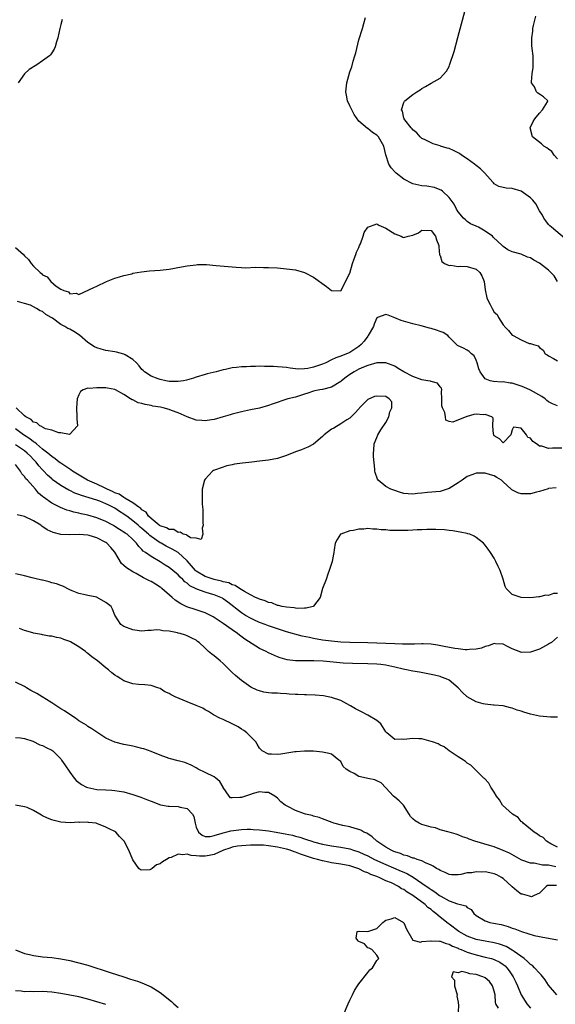
# Model space of a CAD drawing. Units: inches. Extents: x 2589000 to 2592000, y 1500000 to 1503000.
# Drawn here: x 2589738 to 2589857, y 1502407 to 1502625 of the extents above; entities that cross this region are included whole.
import ezdxf

# ---------------------------------------------------------------- set-up
doc = ezdxf.new("R2010")
doc.units = ezdxf.units.IN
doc.header["$MEASUREMENT"] = 0
doc.layers.add('LD25891500_2ft', color=254, linetype='Continuous')

msp = doc.modelspace()

# ---------------------------------------------------------------- linework, layer by layer
at = {"layer": 'LD25891500_2ft'}
for points, elevation in [([(2589858.59, 1502576.59), (2589855.69, 1502579), (2589855.33, 1502579.33), (2589855, 1502579.58), (2589854.44, 1502580.44), (2589854.01, 1502581), (2589853.68, 1502581.68), (2589853, 1502582.65), (2589852.22, 1502584.22), (2589851.55, 1502585), (2589851, 1502585.56), (2589849, 1502586.99), (2589847, 1502587.61), (2589845.66, 1502587.66), (2589844.04, 1502588.04), (2589843, 1502588.66), (2589842.84, 1502588.84), (2589842.72, 1502589), (2589840.93, 1502591), (2589839.97, 1502591.97), (2589839, 1502592.67), (2589838.62, 1502593), (2589837, 1502594.17), (2589835.79, 1502595), (2589835.34, 1502595.34), (2589834.01, 1502596.01), (2589833, 1502596.43), (2589832.55, 1502596.55), (2589831.11, 1502597), (2589831, 1502597.04), (2589829.5, 1502597.5), (2589829, 1502597.71), (2589827.55, 1502598.45), (2589827, 1502598.7), (2589826.63, 1502599), (2589825.89, 1502599.89), (2589825, 1502600.59), (2589824.83, 1502600.83), (2589824.64, 1502601), (2589823.2, 1502602.8), (2589823.06, 1502603), (2589823.06, 1502603.06), (2589823, 1502603.2), (2589822.69, 1502604.69), (2589822.45, 1502605), (2589823, 1502606.67), (2589823.1, 1502606.9), (2589823.2, 1502607), (2589825, 1502608.43), (2589825.87, 1502609), (2589826.59, 1502609.41), (2589827, 1502609.76), (2589827.8, 1502610.2), (2589829, 1502610.95), (2589831, 1502612.04), (2589832.41, 1502613.59), (2589833, 1502614.65), (2589833.11, 1502614.89), (2589834.1, 1502617.9), (2589834.97, 1502621.03), (2589837.59, 1502631)], 8676), ([(2589747.29, 1502625), (2589747, 1502623.95), (2589746.78, 1502623), (2589746.38, 1502621), (2589746.07, 1502620.07), (2589745.76, 1502619), (2589745.53, 1502618.47), (2589745, 1502617.67), (2589744.77, 1502617.23), (2589744.54, 1502617), (2589743, 1502615.85), (2589741.74, 1502615), (2589740.02, 1502613.98), (2589739, 1502612.97), (2589737.59, 1502611)], 8678), ([(2589857.01, 1502567.01), (2589856.24, 1502568.24), (2589855.51, 1502569), (2589855, 1502569.48), (2589853, 1502571.02), (2589851.74, 1502571.74), (2589851, 1502572.26), (2589850.37, 1502572.37), (2589848.99, 1502573.01), (2589847, 1502573.58), (2589846.02, 1502574.02), (2589845, 1502574.76), (2589844.78, 1502575), (2589842.8, 1502576.8), (2589842.62, 1502577), (2589841, 1502578.16), (2589839.53, 1502579), (2589839.16, 1502579.16), (2589839, 1502579.28), (2589837.73, 1502579.73), (2589837, 1502580.29), (2589836.63, 1502580.63), (2589836.18, 1502581), (2589835, 1502582.42), (2589834.62, 1502583), (2589834.11, 1502584.11), (2589833, 1502585.63), (2589831.52, 1502587), (2589831.22, 1502587.22), (2589831, 1502587.32), (2589829.8, 1502587.8), (2589828.09, 1502588.09), (2589827, 1502588.16), (2589826.34, 1502588.34), (2589825, 1502588.62), (2589823, 1502589.67), (2589821.26, 1502591), (2589821.12, 1502591.12), (2589821, 1502591.25), (2589820.18, 1502592.18), (2589819.66, 1502593), (2589819.02, 1502595.02), (2589818.58, 1502597), (2589817.4, 1502599), (2589817, 1502599.37), (2589816.02, 1502600.03), (2589815, 1502600.87), (2589814.91, 1502600.91), (2589813, 1502602.54), (2589811.95, 1502603.95), (2589811, 1502605.92), (2589810.51, 1502607), (2589810.29, 1502608.29), (2589810.15, 1502609), (2589810.39, 1502611), (2589811, 1502613.41), (2589811.45, 1502614.55), (2589811.79, 1502615.79), (2589812.17, 1502617), (2589812.35, 1502617.65), (2589813, 1502620.5), (2589813.82, 1502623), (2589814.12, 1502624.12), (2589814.53, 1502625.47)], 8678), ([(2589857, 1502594.18), (2589856.28, 1502595), (2589855.76, 1502595.76), (2589855, 1502596.28), (2589854.63, 1502596.63), (2589853.97, 1502597), (2589853.49, 1502597.49), (2589851.5, 1502599), (2589850.94, 1502601), (2589850.96, 1502601.04), (2589851.59, 1502602.41), (2589851.97, 1502603), (2589853, 1502604.29), (2589853.69, 1502605), (2589854.77, 1502606.77), (2589854.84, 1502607), (2589853.89, 1502607.89), (2589853, 1502608.45), (2589852.68, 1502608.68), (2589852.38, 1502609), (2589851.91, 1502610.09), (2589851.29, 1502611), (2589851.23, 1502611.23), (2589851.43, 1502613), (2589851.63, 1502614.37), (2589851.64, 1502615), (2589851.6, 1502617), (2589851.41, 1502618.59), (2589851.3, 1502619.3), (2589851.3, 1502621), (2589851.55, 1502622.45), (2589851.58, 1502623), (2589851.72, 1502623.72), (2589852.23, 1502625.77)], 8674), ([(2589737, 1502574.51), (2589738.73, 1502573), (2589739, 1502572.7), (2589739.89, 1502571.89), (2589740.46, 1502571), (2589741, 1502570.37), (2589742.44, 1502569), (2589742.77, 1502568.77), (2589743, 1502568.49), (2589744.03, 1502568.03), (2589744.8, 1502567), (2589746.03, 1502565.97), (2589747, 1502565.31), (2589747.68, 1502565), (2589748.72, 1502564.72), (2589749, 1502564.23), (2589750.39, 1502564.39), (2589751, 1502564.14), (2589754.35, 1502565.65), (2589755, 1502565.98), (2589757.11, 1502567), (2589759, 1502567.74), (2589759.99, 1502567.99), (2589761, 1502568.33), (2589762.72, 1502568.72), (2589763, 1502568.8), (2589764.87, 1502569.13), (2589766.64, 1502569.36), (2589769, 1502569.53), (2589771, 1502569.73), (2589773.74, 1502570.26), (2589775, 1502570.47), (2589777, 1502570.71), (2589777.28, 1502570.72), (2589779.27, 1502570.73), (2589781.43, 1502570.57), (2589785.85, 1502570.15), (2589787, 1502570.1), (2589787.96, 1502570.04), (2589790.15, 1502570.15), (2589791.91, 1502570.09), (2589793, 1502570.09), (2589795, 1502569.99), (2589797, 1502569.81), (2589798.35, 1502569.65), (2589799, 1502569.56), (2589801, 1502569.01), (2589803, 1502567.96), (2589805.87, 1502565.87), (2589807, 1502565.01), (2589809, 1502564.96), (2589811, 1502568.85), (2589811.63, 1502571), (2589811.99, 1502571.99), (2589812.32, 1502573), (2589812.48, 1502573.52), (2589813, 1502574.55), (2589813.19, 1502575), (2589813.36, 1502575.36), (2589814.01, 1502577), (2589814.19, 1502577.81), (2589815.01, 1502578.99), (2589817, 1502579.75), (2589817.45, 1502579.45), (2589819, 1502578.83), (2589821, 1502577.52), (2589822.42, 1502577), (2589822.78, 1502576.78), (2589823, 1502576.71), (2589823.92, 1502577), (2589825, 1502577.24), (2589826.2, 1502577.8), (2589827, 1502578.36), (2589829, 1502578.27), (2589830.02, 1502577), (2589830.2, 1502576.2), (2589830.7, 1502575), (2589830.7, 1502574.7), (2589830.9, 1502572.9), (2589831, 1502572.73), (2589831.42, 1502571.42), (2589832.02, 1502571), (2589833, 1502570.55), (2589833.4, 1502570.6), (2589835, 1502570.3), (2589835.61, 1502570.39), (2589837, 1502570.31), (2589839, 1502569.75), (2589839.83, 1502569), (2589840.27, 1502568.27), (2589840.76, 1502567), (2589841, 1502565.16), (2589841.36, 1502563.36), (2589841.53, 1502563), (2589842.11, 1502561.89), (2589842.53, 1502561), (2589843, 1502560.23), (2589843.65, 1502559.65), (2589843.92, 1502559), (2589845, 1502557.37), (2589845.19, 1502557.19), (2589845.26, 1502557), (2589846.14, 1502556.14), (2589847, 1502555.12), (2589847.08, 1502555.08), (2589847.16, 1502555), (2589849, 1502554.05), (2589850.71, 1502553.29), (2589851, 1502553.25), (2589851.7, 1502553), (2589852.73, 1502552.73), (2589853, 1502552.35), (2589853.81, 1502551.81), (2589854.31, 1502551), (2589854.73, 1502550.73), (2589855, 1502550.49), (2589856.1, 1502549.9), (2589857, 1502549.39)], 8680), ([(2589857, 1502539.44), (2589855.87, 1502539.87), (2589855, 1502540.32), (2589854.64, 1502540.64), (2589854.27, 1502541), (2589853.54, 1502541.54), (2589851, 1502542.93), (2589849.59, 1502543.59), (2589849, 1502543.83), (2589848.1, 1502544.1), (2589847, 1502544.48), (2589846.5, 1502544.5), (2589845, 1502544.74), (2589844.71, 1502544.71), (2589842.81, 1502544.81), (2589842.09, 1502545), (2589841, 1502545.46), (2589839.86, 1502547), (2589839.62, 1502547.62), (2589839.24, 1502549), (2589839, 1502549.57), (2589838.55, 1502550.55), (2589837.99, 1502551), (2589837.47, 1502551.47), (2589837, 1502551.81), (2589836.2, 1502552.2), (2589835, 1502552.74), (2589834.84, 1502552.84), (2589834.63, 1502553), (2589833, 1502554.68), (2589832.71, 1502555), (2589831.72, 1502555.72), (2589831, 1502555.93), (2589830.24, 1502556.24), (2589829, 1502556.61), (2589828.67, 1502556.67), (2589826.82, 1502557.18), (2589825, 1502557.63), (2589822.37, 1502558.37), (2589821, 1502558.98), (2589819.5, 1502559.5), (2589819, 1502559.69), (2589817.14, 1502559), (2589817.04, 1502558.96), (2589817, 1502558.91), (2589816.44, 1502557.56), (2589816.23, 1502557), (2589815.12, 1502555), (2589815, 1502554.87), (2589814.21, 1502553.79), (2589813.53, 1502553), (2589813, 1502552.59), (2589811, 1502551.3), (2589809, 1502550.44), (2589807.89, 1502550.11), (2589807, 1502549.61), (2589805.74, 1502549), (2589805, 1502548.67), (2589804.52, 1502548.52), (2589803, 1502548), (2589801.75, 1502547.75), (2589801, 1502547.64), (2589799.59, 1502547.59), (2589797.79, 1502547.79), (2589797, 1502547.92), (2589796.03, 1502548.03), (2589795, 1502548.12), (2589794.14, 1502548.14), (2589793, 1502548.2), (2589792.15, 1502548.15), (2589791, 1502548.22), (2589790.13, 1502548.13), (2589789, 1502548.19), (2589788.11, 1502548.11), (2589787, 1502548.12), (2589785.95, 1502547.95), (2589785, 1502547.89), (2589783.52, 1502547.52), (2589783, 1502547.43), (2589781.43, 1502547), (2589779.47, 1502546.53), (2589779, 1502546.4), (2589777, 1502545.83), (2589776.4, 1502545.6), (2589774.86, 1502545.14), (2589774.2, 1502545), (2589773, 1502544.83), (2589772.84, 1502544.84), (2589771, 1502544.87), (2589770.31, 1502545), (2589769, 1502545.3), (2589768.55, 1502545.45), (2589767, 1502546.03), (2589765.57, 1502547), (2589765.27, 1502547.27), (2589765, 1502547.49), (2589764.34, 1502548.34), (2589763.79, 1502549), (2589763, 1502549.75), (2589761.26, 1502550.74), (2589761, 1502550.91), (2589759.35, 1502551.35), (2589759, 1502551.38), (2589757, 1502551.74), (2589755.99, 1502551.99), (2589755, 1502552.31), (2589754.5, 1502552.5), (2589753, 1502553.46), (2589751.13, 1502555.12), (2589749.9, 1502555.9), (2589749, 1502556.41), (2589748.57, 1502556.57), (2589747.92, 1502557), (2589747, 1502557.49), (2589745.15, 1502558.85), (2589744.92, 1502559), (2589743.71, 1502559.71), (2589743, 1502560.31), (2589742.46, 1502560.46), (2589741.66, 1502561), (2589741, 1502561.37), (2589740.28, 1502561.72), (2589739, 1502562.14), (2589737.43, 1502562.57)], 8682), ([(2589857.94, 1502530.06), (2589855.91, 1502530.09), (2589855, 1502530.01), (2589853.51, 1502530.49), (2589853, 1502530.52), (2589852.38, 1502531), (2589851.53, 1502531.53), (2589851, 1502532.27), (2589850.47, 1502532.47), (2589850.16, 1502533), (2589849, 1502534.51), (2589847.27, 1502534.73), (2589847, 1502534.11), (2589846.71, 1502533), (2589845, 1502531.22), (2589844.14, 1502532.13), (2589843, 1502532.77), (2589842.88, 1502533), (2589842.82, 1502533.18), (2589842.68, 1502535), (2589842.74, 1502536.74), (2589842.45, 1502537), (2589841, 1502537.53), (2589840.52, 1502537.48), (2589839, 1502537.61), (2589838.49, 1502537.51), (2589837, 1502537.1), (2589836.91, 1502537.09), (2589833.81, 1502535.81), (2589833, 1502535.97), (2589832.28, 1502536.28), (2589832.23, 1502537), (2589832.04, 1502537.96), (2589831.51, 1502539), (2589831.42, 1502539.42), (2589831.41, 1502541), (2589831.36, 1502542.64), (2589831.39, 1502543), (2589831.33, 1502543.33), (2589831, 1502543.68), (2589830.44, 1502544.44), (2589829, 1502544.82), (2589828.88, 1502544.88), (2589828.32, 1502545), (2589827, 1502545.21), (2589825, 1502545.94), (2589823.02, 1502547), (2589821.75, 1502547.75), (2589821, 1502548.24), (2589819, 1502548.96), (2589816.97, 1502548.97), (2589815, 1502548.42), (2589814.05, 1502548.05), (2589813, 1502547.57), (2589811.99, 1502547), (2589811.4, 1502546.6), (2589811, 1502546.36), (2589810.2, 1502545.8), (2589809.15, 1502545), (2589809, 1502544.87), (2589807, 1502543.62), (2589805, 1502543.1), (2589804.37, 1502543), (2589803.24, 1502542.76), (2589803, 1502542.69), (2589801.72, 1502542.28), (2589801, 1502542.03), (2589799, 1502541.4), (2589797.28, 1502541), (2589793.81, 1502539.81), (2589793, 1502539.5), (2589791.03, 1502538.97), (2589789, 1502538.57), (2589787, 1502538.13), (2589786.13, 1502537.87), (2589785, 1502537.58), (2589784.56, 1502537.44), (2589783, 1502536.98), (2589781, 1502536.44), (2589780.36, 1502536.36), (2589779, 1502536.14), (2589778.22, 1502536.22), (2589777, 1502536.31), (2589775, 1502537.01), (2589773, 1502537.93), (2589771.56, 1502538.44), (2589771, 1502538.66), (2589769.71, 1502539), (2589769.12, 1502539.12), (2589767.41, 1502539.41), (2589767, 1502539.51), (2589765.73, 1502539.73), (2589765, 1502539.96), (2589764.15, 1502540.15), (2589763, 1502540.75), (2589762.79, 1502540.79), (2589762.49, 1502541), (2589761, 1502541.94), (2589759.13, 1502543), (2589759, 1502543.09), (2589757.36, 1502543.36), (2589757, 1502543.47), (2589755.41, 1502543.41), (2589755, 1502543.47), (2589753.29, 1502543.29), (2589753, 1502543.36), (2589751.97, 1502543), (2589751.36, 1502542.64), (2589751, 1502541.9), (2589750.68, 1502541), (2589750.51, 1502539), (2589750.59, 1502537), (2589750.57, 1502536.56), (2589750.69, 1502535), (2589749, 1502533.14), (2589748.92, 1502533.08), (2589747, 1502533.48), (2589746.56, 1502533.44), (2589745, 1502534.03), (2589743.62, 1502534.38), (2589743, 1502534.7), (2589742.84, 1502534.84), (2589742.41, 1502535), (2589741.69, 1502535.69), (2589741, 1502535.82), (2589740.43, 1502536.43), (2589739.28, 1502537), (2589739, 1502537.21), (2589737.14, 1502539)], 8684), ([(2589856.71, 1502521.29), (2589855, 1502521.11), (2589854.93, 1502521.07), (2589853, 1502520.44), (2589852.35, 1502520.35), (2589851, 1502519.97), (2589849, 1502519.98), (2589848.2, 1502520.2), (2589846.88, 1502520.88), (2589846.78, 1502521), (2589845, 1502522.65), (2589844.59, 1502523), (2589843.61, 1502523.61), (2589843, 1502523.93), (2589842.15, 1502524.15), (2589841, 1502524.54), (2589840.5, 1502524.5), (2589839, 1502524.57), (2589838.25, 1502524.25), (2589837, 1502523.81), (2589835.92, 1502523), (2589835, 1502522.39), (2589833, 1502521.13), (2589831, 1502520.48), (2589828.22, 1502520.22), (2589827, 1502520.14), (2589826, 1502520), (2589825, 1502519.92), (2589823.94, 1502519.94), (2589823, 1502520.03), (2589822.24, 1502520.24), (2589820.74, 1502520.74), (2589820.1, 1502521), (2589819, 1502521.62), (2589817.3, 1502523), (2589817.18, 1502523.18), (2589816.65, 1502524.65), (2589816.59, 1502525), (2589816.57, 1502525.43), (2589816.23, 1502528.23), (2589816.25, 1502529), (2589816.34, 1502529.66), (2589816.38, 1502531), (2589817, 1502532.43), (2589817.2, 1502533), (2589817.86, 1502534.14), (2589819, 1502535.78), (2589819.69, 1502537), (2589819.86, 1502538.14), (2589820.36, 1502539), (2589820.31, 1502540.31), (2589819.77, 1502541), (2589819, 1502541.51), (2589817, 1502541.62), (2589816.47, 1502541.53), (2589815, 1502540.84), (2589813.2, 1502539), (2589813.11, 1502538.89), (2589813, 1502538.79), (2589812.15, 1502537.85), (2589811.29, 1502537), (2589811, 1502536.75), (2589810.33, 1502536.33), (2589809, 1502535.45), (2589807.46, 1502534.54), (2589807, 1502534.25), (2589805.34, 1502533), (2589805, 1502532.65), (2589803.01, 1502530.99), (2589801.72, 1502530.28), (2589801, 1502530.01), (2589800.29, 1502529.71), (2589799, 1502529.26), (2589797, 1502528.48), (2589795, 1502527.82), (2589793, 1502527.4), (2589791, 1502527.16), (2589789.33, 1502527), (2589787.23, 1502526.77), (2589785.48, 1502526.52), (2589785, 1502526.4), (2589783.82, 1502526.18), (2589781.3, 1502525.3), (2589780.84, 1502525.16), (2589780.58, 1502525), (2589779, 1502523.23), (2589778.86, 1502523), (2589778.3, 1502521), (2589778.31, 1502520.31), (2589778.29, 1502519), (2589778.34, 1502517.66), (2589778.5, 1502516.5), (2589778.46, 1502515), (2589778.5, 1502513.5), (2589778.53, 1502513), (2589778.35, 1502512.35), (2589778.44, 1502511), (2589778.14, 1502509.86), (2589777, 1502510.13), (2589775.77, 1502510.23), (2589775, 1502510.72), (2589774.85, 1502510.86), (2589774.1, 1502511), (2589773.49, 1502511.49), (2589773, 1502511.41), (2589772.03, 1502512.03), (2589771, 1502512.06), (2589770.45, 1502512.45), (2589769, 1502512.84), (2589768.91, 1502512.91), (2589768.78, 1502513), (2589767, 1502514.5), (2589766.46, 1502515), (2589765.93, 1502515.93), (2589765, 1502516.4), (2589764.72, 1502516.72), (2589764.28, 1502517), (2589763, 1502517.98), (2589761.21, 1502519), (2589761.1, 1502519.1), (2589761, 1502519.12), (2589759.92, 1502519.92), (2589759, 1502520.21), (2589758.5, 1502520.5), (2589757.31, 1502521), (2589757, 1502521.17), (2589756.71, 1502521.29), (2589755, 1502522.1), (2589752.96, 1502523), (2589749.65, 1502525), (2589749.27, 1502525.27), (2589749, 1502525.43), (2589747, 1502526.72), (2589746.64, 1502527), (2589745.74, 1502527.74), (2589745, 1502528.21), (2589744.6, 1502528.6), (2589744.13, 1502529), (2589743, 1502529.87), (2589741.63, 1502531), (2589741.3, 1502531.3), (2589741, 1502531.46), (2589740.13, 1502532.13), (2589738.77, 1502533), (2589737, 1502534.35)], 8686), ([(2589857, 1502497.87), (2589856.13, 1502497.87), (2589855, 1502497.47), (2589854.45, 1502497.55), (2589853, 1502497.11), (2589852.85, 1502497.15), (2589851.69, 1502497), (2589850.92, 1502496.92), (2589848.95, 1502497), (2589847, 1502497.64), (2589845.61, 1502499), (2589845.41, 1502499.41), (2589844.95, 1502501.05), (2589844.28, 1502503), (2589843.84, 1502503.84), (2589843.39, 1502505), (2589843, 1502505.7), (2589842.2, 1502507), (2589841.67, 1502507.67), (2589841, 1502508.6), (2589840.66, 1502509), (2589839, 1502510.31), (2589838.57, 1502510.57), (2589837.6, 1502511), (2589837.13, 1502511.13), (2589837, 1502511.15), (2589835.49, 1502511.49), (2589835, 1502511.54), (2589833.8, 1502511.8), (2589833, 1502511.86), (2589831.98, 1502511.98), (2589830.07, 1502512.07), (2589829, 1502512.05), (2589828.05, 1502512.05), (2589827, 1502512), (2589825.97, 1502511.97), (2589825, 1502511.9), (2589823.86, 1502511.86), (2589823, 1502511.82), (2589821.81, 1502511.81), (2589821, 1502511.84), (2589819.87, 1502511.86), (2589819, 1502511.98), (2589818, 1502512), (2589817, 1502512.15), (2589816.14, 1502512.14), (2589815, 1502512.25), (2589814.16, 1502512.16), (2589813, 1502512.15), (2589811.87, 1502511.87), (2589811, 1502511.78), (2589809, 1502511.02), (2589808.97, 1502511), (2589808.19, 1502509.81), (2589807.78, 1502509), (2589807.59, 1502507.59), (2589807.5, 1502507), (2589807.39, 1502506.61), (2589807.08, 1502505), (2589806.45, 1502503), (2589806.15, 1502502.15), (2589805.77, 1502501), (2589804.99, 1502499), (2589804.43, 1502497), (2589803, 1502495.08), (2589802.9, 1502495), (2589801.38, 1502494.62), (2589801, 1502494.65), (2589799.45, 1502494.55), (2589799, 1502494.64), (2589798.73, 1502494.73), (2589797, 1502494.83), (2589796.03, 1502495), (2589795.25, 1502495.25), (2589795, 1502495.24), (2589793.78, 1502495.78), (2589793, 1502495.87), (2589792.25, 1502496.25), (2589791, 1502496.6), (2589790.75, 1502496.75), (2589790.16, 1502497), (2589789, 1502497.6), (2589787.71, 1502498.29), (2589786.56, 1502499), (2589785.65, 1502499.65), (2589785, 1502499.8), (2589784.21, 1502500.21), (2589783, 1502500.48), (2589782.61, 1502500.61), (2589781, 1502500.95), (2589779, 1502501.62), (2589777, 1502502.86), (2589776.85, 1502503), (2589776, 1502504), (2589775, 1502505.13), (2589773, 1502506.95), (2589771.72, 1502507.72), (2589770.37, 1502508.37), (2589769.25, 1502509), (2589769, 1502509.13), (2589767, 1502510.5), (2589766.71, 1502510.71), (2589766.45, 1502511), (2589765, 1502512.3), (2589764.61, 1502512.61), (2589764.17, 1502513), (2589763, 1502513.98), (2589761.61, 1502515), (2589761.27, 1502515.27), (2589761, 1502515.46), (2589760.05, 1502516.05), (2589759, 1502516.77), (2589758.57, 1502517), (2589757.5, 1502517.5), (2589757, 1502517.78), (2589755.69, 1502518.31), (2589755, 1502518.56), (2589751.57, 1502519.57), (2589751, 1502519.8), (2589750.13, 1502520.13), (2589749, 1502520.71), (2589748.8, 1502520.8), (2589747, 1502521.82), (2589745.14, 1502523.14), (2589745, 1502523.26), (2589744.1, 1502524.1), (2589743.29, 1502525), (2589743, 1502525.3), (2589742.19, 1502526.19), (2589741.57, 1502527), (2589741, 1502527.6), (2589740.29, 1502528.29), (2589739.61, 1502529), (2589739, 1502529.49), (2589737, 1502530.82)], 8688), ([(2589857, 1502488.18), (2589855.65, 1502487), (2589855.21, 1502486.79), (2589855, 1502486.65), (2589853, 1502485.52), (2589852.62, 1502485.38), (2589851, 1502484.86), (2589849, 1502484.84), (2589848.86, 1502484.86), (2589847, 1502485.59), (2589846.07, 1502486.07), (2589845, 1502486.67), (2589843.25, 1502486.75), (2589843, 1502486.8), (2589841.74, 1502486.26), (2589841, 1502486.15), (2589840.2, 1502485.8), (2589839, 1502485.56), (2589837.49, 1502485.5), (2589837, 1502485.41), (2589836.57, 1502485.43), (2589835, 1502485.59), (2589834.31, 1502485.69), (2589831.88, 1502486.12), (2589830.42, 1502486.42), (2589829, 1502486.63), (2589827.3, 1502486.7), (2589827, 1502486.73), (2589825.32, 1502486.68), (2589825, 1502486.69), (2589823.35, 1502486.65), (2589822.69, 1502486.69), (2589821, 1502486.71), (2589817, 1502486.89), (2589815.04, 1502486.96), (2589811, 1502487.03), (2589809, 1502487.12), (2589807, 1502487.31), (2589805, 1502487.58), (2589803, 1502487.93), (2589802.1, 1502488.1), (2589800.44, 1502488.44), (2589798.84, 1502488.84), (2589798.34, 1502489), (2589797, 1502489.37), (2589795, 1502490.02), (2589793, 1502490.73), (2589792.31, 1502491), (2589791, 1502491.48), (2589789.95, 1502491.95), (2589789, 1502492.39), (2589787.95, 1502493), (2589787, 1502493.58), (2589783.99, 1502495.99), (2589783, 1502496.72), (2589782.82, 1502496.82), (2589782.48, 1502497), (2589781, 1502497.57), (2589780.18, 1502497.82), (2589779, 1502498.15), (2589777.14, 1502498.86), (2589777, 1502498.9), (2589775.59, 1502499.59), (2589775, 1502500.15), (2589774.5, 1502500.5), (2589774.02, 1502501), (2589773.47, 1502501.47), (2589773, 1502502.03), (2589771.84, 1502503), (2589771, 1502503.65), (2589770.15, 1502504.15), (2589769, 1502504.9), (2589767, 1502506.08), (2589765.75, 1502507), (2589765.29, 1502507.29), (2589765, 1502507.65), (2589764.29, 1502508.29), (2589763.82, 1502509), (2589763, 1502509.82), (2589761.72, 1502511), (2589761.28, 1502511.28), (2589761, 1502511.49), (2589760.05, 1502512.05), (2589759, 1502512.75), (2589758.54, 1502513), (2589757, 1502513.81), (2589755, 1502514.62), (2589753, 1502515.23), (2589751.55, 1502515.55), (2589751, 1502515.7), (2589749.9, 1502515.9), (2589749, 1502516.19), (2589748.34, 1502516.34), (2589746.92, 1502516.92), (2589745, 1502517.87), (2589743.19, 1502519.19), (2589743, 1502519.38), (2589742.09, 1502520.09), (2589741.39, 1502521), (2589739.62, 1502523), (2589739.31, 1502523.31), (2589739, 1502523.82), (2589738.41, 1502524.41), (2589738.13, 1502525), (2589737, 1502526.44)], 8690), ([(2589857, 1502470.52), (2589855.49, 1502470.51), (2589853, 1502470.73), (2589851, 1502471.15), (2589849.57, 1502471.57), (2589849, 1502471.79), (2589848.06, 1502472.06), (2589847, 1502472.48), (2589846.57, 1502472.57), (2589845, 1502472.97), (2589843, 1502473.17), (2589842.83, 1502473.17), (2589841, 1502473.37), (2589840.54, 1502473.46), (2589839, 1502473.89), (2589837, 1502474.97), (2589835.96, 1502475.96), (2589835.02, 1502477), (2589833, 1502478.67), (2589832.36, 1502479), (2589831.36, 1502479.36), (2589831, 1502479.47), (2589829.76, 1502479.76), (2589829, 1502479.95), (2589826.44, 1502480.44), (2589825, 1502480.67), (2589823.6, 1502481), (2589822.86, 1502481.14), (2589821, 1502481.59), (2589819, 1502482), (2589817.87, 1502482.13), (2589817, 1502482.23), (2589815, 1502482.32), (2589811.62, 1502482.38), (2589809.52, 1502482.48), (2589805.13, 1502482.87), (2589803.03, 1502482.97), (2589799, 1502483), (2589797.18, 1502483.18), (2589795.62, 1502483.62), (2589795, 1502483.84), (2589793, 1502484.73), (2589792.49, 1502485), (2589791, 1502485.72), (2589790.19, 1502486.19), (2589787.78, 1502487.78), (2589786.62, 1502488.62), (2589786.17, 1502489), (2589785, 1502489.8), (2589783, 1502491.23), (2589781, 1502492.57), (2589780.73, 1502492.73), (2589779, 1502493.59), (2589778.11, 1502493.89), (2589777, 1502494.29), (2589774.95, 1502494.95), (2589773.58, 1502495.58), (2589772.37, 1502496.37), (2589771.7, 1502497), (2589769.43, 1502499), (2589769.19, 1502499.19), (2589769, 1502499.32), (2589767.96, 1502499.96), (2589767, 1502500.52), (2589766.67, 1502500.67), (2589766.08, 1502501), (2589765.37, 1502501.37), (2589763.72, 1502502.28), (2589763, 1502502.65), (2589761.55, 1502503.55), (2589761, 1502504.12), (2589760.5, 1502504.5), (2589759.02, 1502507.02), (2589758.1, 1502508.1), (2589757.25, 1502509), (2589757, 1502509.17), (2589755, 1502510.19), (2589753.28, 1502510.72), (2589753, 1502510.79), (2589751.06, 1502510.94), (2589749, 1502510.86), (2589747, 1502510.98), (2589745.36, 1502511.36), (2589743.99, 1502511.99), (2589742.83, 1502512.83), (2589742.63, 1502513), (2589741, 1502514), (2589739, 1502514.95), (2589737.34, 1502515.34)], 8692), ([(2589857, 1502441.67), (2589855.57, 1502442.43), (2589854.58, 1502443), (2589853.82, 1502443.82), (2589853, 1502444.23), (2589852.59, 1502444.59), (2589851.83, 1502445), (2589849.4, 1502447), (2589849.25, 1502447.25), (2589849, 1502447.38), (2589848.3, 1502448.3), (2589847.07, 1502449), (2589844.85, 1502451), (2589844.15, 1502452.15), (2589843.51, 1502453), (2589843, 1502453.9), (2589842.26, 1502455), (2589841.84, 1502455.84), (2589840.88, 1502456.88), (2589840.71, 1502457), (2589839, 1502458.67), (2589837.84, 1502459.84), (2589837, 1502460.32), (2589836.66, 1502460.66), (2589836.18, 1502461), (2589835, 1502461.71), (2589833, 1502463.05), (2589831.9, 1502463.9), (2589831, 1502464.28), (2589830.56, 1502464.56), (2589829.32, 1502465), (2589829, 1502465.13), (2589827, 1502465.68), (2589826.31, 1502465.69), (2589825, 1502465.77), (2589824.3, 1502465.7), (2589823, 1502465.53), (2589822.36, 1502465.64), (2589821, 1502465.55), (2589819.21, 1502467), (2589819, 1502467.26), (2589817.91, 1502469), (2589817, 1502469.76), (2589815, 1502470.95), (2589813.64, 1502471.64), (2589813, 1502471.99), (2589812.3, 1502472.3), (2589811.15, 1502473), (2589811, 1502473.1), (2589809, 1502474.17), (2589807, 1502474.84), (2589806.24, 1502475), (2589805.18, 1502475.18), (2589803.37, 1502475.37), (2589801.45, 1502475.45), (2589801, 1502475.42), (2589799.52, 1502475.52), (2589799, 1502475.49), (2589797.62, 1502475.62), (2589797, 1502475.63), (2589795.7, 1502475.7), (2589795, 1502475.77), (2589793.78, 1502475.78), (2589793, 1502475.91), (2589792.01, 1502476.01), (2589791, 1502476.3), (2589790.47, 1502476.47), (2589789.12, 1502477.12), (2589787, 1502478.63), (2589785.71, 1502479.71), (2589785, 1502480.38), (2589783, 1502482.39), (2589782.32, 1502483), (2589781, 1502484.1), (2589780.44, 1502484.44), (2589779.76, 1502485), (2589779, 1502485.76), (2589777.69, 1502487), (2589777.28, 1502487.28), (2589777, 1502487.52), (2589776.01, 1502488.01), (2589775, 1502488.49), (2589774.63, 1502488.63), (2589773.49, 1502489), (2589773, 1502489.11), (2589772.83, 1502489.17), (2589771, 1502489.53), (2589769.61, 1502489.61), (2589769, 1502489.77), (2589768.19, 1502489.8), (2589767, 1502489.69), (2589766.31, 1502489.69), (2589765, 1502489.54), (2589764.35, 1502489.65), (2589763, 1502489.8), (2589761, 1502490.59), (2589760.32, 1502491), (2589759, 1502493.11), (2589758.44, 1502494.44), (2589758.15, 1502495), (2589757, 1502495.88), (2589755.1, 1502497), (2589755, 1502497.04), (2589753, 1502497.45), (2589752.39, 1502497.61), (2589751, 1502497.87), (2589749.52, 1502498.48), (2589749, 1502498.72), (2589747.5, 1502499.5), (2589747, 1502499.63), (2589746.04, 1502500.04), (2589745, 1502500.28), (2589744.47, 1502500.47), (2589743, 1502500.8), (2589742.85, 1502500.85), (2589741.24, 1502501.24), (2589740.65, 1502501.35), (2589739, 1502501.76), (2589738.01, 1502501.99), (2589737, 1502502.26)], 8694), ([(2589856.63, 1502437.37), (2589855, 1502437.69), (2589853.71, 1502437.71), (2589851.85, 1502438.15), (2589851, 1502438.13), (2589849.15, 1502438.85), (2589849, 1502438.89), (2589846.37, 1502440.37), (2589845, 1502440.98), (2589843, 1502441.78), (2589841.94, 1502442.06), (2589838.67, 1502443), (2589837.44, 1502443.44), (2589837, 1502443.66), (2589836.01, 1502444.01), (2589835, 1502444.44), (2589834.59, 1502444.59), (2589833.01, 1502445), (2589831, 1502445.55), (2589829.96, 1502445.96), (2589829, 1502446.14), (2589827, 1502446.74), (2589826.37, 1502447), (2589825.52, 1502447.52), (2589825, 1502447.97), (2589824.48, 1502448.48), (2589824.19, 1502449), (2589822.89, 1502451), (2589821.98, 1502451.98), (2589821, 1502452.78), (2589820.71, 1502453), (2589819, 1502454.83), (2589817.93, 1502455.93), (2589817, 1502456.39), (2589816.58, 1502456.58), (2589815, 1502456.92), (2589814.72, 1502457), (2589813, 1502457.37), (2589812.01, 1502457.99), (2589811, 1502458.43), (2589810.24, 1502459), (2589809.58, 1502459.58), (2589809, 1502460.66), (2589808.62, 1502461), (2589807, 1502462.27), (2589806.44, 1502462.44), (2589805, 1502462.73), (2589803, 1502462.94), (2589801, 1502462.99), (2589799.17, 1502462.83), (2589798.83, 1502462.83), (2589795.71, 1502462.29), (2589795, 1502462.24), (2589793.69, 1502462.31), (2589793, 1502462.32), (2589791.63, 1502463), (2589791.33, 1502463.33), (2589791, 1502463.64), (2589790.54, 1502464.54), (2589790.21, 1502465), (2589789, 1502466.23), (2589788.2, 1502467), (2589787.55, 1502467.55), (2589787, 1502467.83), (2589786.32, 1502468.32), (2589785, 1502469.01), (2589783, 1502470), (2589782.27, 1502470.27), (2589780.85, 1502471), (2589779.72, 1502471.72), (2589779, 1502472.14), (2589778.45, 1502472.45), (2589777, 1502473.07), (2589775, 1502473.86), (2589772.35, 1502475), (2589771.43, 1502475.43), (2589771, 1502475.76), (2589770.07, 1502476.07), (2589769, 1502476.83), (2589768.52, 1502477), (2589767, 1502477.47), (2589765.66, 1502477.66), (2589764.24, 1502477.76), (2589763, 1502477.9), (2589761, 1502478.53), (2589760.3, 1502479), (2589759.48, 1502479.48), (2589759, 1502479.79), (2589758.32, 1502480.32), (2589757.59, 1502481), (2589757, 1502481.44), (2589755.12, 1502483), (2589753.87, 1502483.87), (2589753, 1502484.61), (2589752.77, 1502484.77), (2589752.51, 1502485), (2589751, 1502486.09), (2589749.17, 1502487.17), (2589749, 1502487.25), (2589747.71, 1502487.71), (2589747, 1502487.98), (2589746.1, 1502488.1), (2589745, 1502488.43), (2589744.43, 1502488.43), (2589743, 1502488.75), (2589742.77, 1502488.77), (2589741, 1502489.11), (2589740.83, 1502489.17), (2589739, 1502489.67), (2589737.85, 1502490.15)], 8696), ([(2589856.78, 1502433.22), (2589855, 1502433.22), (2589854.83, 1502433.17), (2589854.52, 1502433), (2589853, 1502431.49), (2589851.85, 1502431), (2589851.27, 1502430.73), (2589851, 1502430.74), (2589850.81, 1502430.81), (2589849.26, 1502431.26), (2589849, 1502431.3), (2589848.03, 1502432.03), (2589847, 1502432.94), (2589845, 1502434.75), (2589844.62, 1502435), (2589843.57, 1502435.57), (2589843, 1502435.79), (2589842.01, 1502436.01), (2589841, 1502436.2), (2589840.19, 1502436.19), (2589839, 1502436.23), (2589838.04, 1502436.04), (2589837, 1502435.98), (2589835.61, 1502435.61), (2589835, 1502435.54), (2589833.56, 1502435.56), (2589833, 1502435.62), (2589832.11, 1502436.11), (2589831, 1502436.54), (2589830.75, 1502436.75), (2589830.19, 1502437), (2589829.49, 1502437.49), (2589829, 1502437.72), (2589827.77, 1502438.23), (2589827, 1502438.66), (2589825.96, 1502439), (2589825.27, 1502439.27), (2589825, 1502439.29), (2589823.8, 1502439.8), (2589823, 1502439.91), (2589822.26, 1502440.26), (2589821, 1502440.63), (2589820.75, 1502440.75), (2589820.17, 1502441), (2589819, 1502441.71), (2589817.01, 1502443), (2589815.98, 1502443.98), (2589814.76, 1502444.76), (2589814.16, 1502445), (2589813.47, 1502445.47), (2589813, 1502445.63), (2589812.18, 1502445.82), (2589811, 1502446.2), (2589809.48, 1502446.52), (2589807.51, 1502447), (2589807.13, 1502447.13), (2589805, 1502447.94), (2589804.24, 1502448.24), (2589803, 1502448.56), (2589802.68, 1502448.68), (2589801.23, 1502449), (2589801, 1502449.07), (2589799, 1502449.83), (2589797.32, 1502450.68), (2589797, 1502450.83), (2589796.7, 1502451), (2589795.76, 1502451.76), (2589795, 1502452.54), (2589794.45, 1502453), (2589793, 1502453.81), (2589792.22, 1502453.78), (2589791, 1502453.97), (2589789.61, 1502453.61), (2589789, 1502453.36), (2589787, 1502452.73), (2589786.66, 1502452.66), (2589785, 1502452.6), (2589784.63, 1502452.63), (2589784.31, 1502453), (2589783, 1502454.89), (2589782.96, 1502455), (2589782.26, 1502456.26), (2589781.37, 1502457), (2589781, 1502457.27), (2589779, 1502458.24), (2589777.46, 1502459), (2589777, 1502459.3), (2589775.89, 1502459.89), (2589774.46, 1502460.46), (2589773, 1502460.81), (2589771, 1502461.34), (2589770.44, 1502461.56), (2589769, 1502462.05), (2589767, 1502462.89), (2589765.44, 1502463.44), (2589765, 1502463.57), (2589763.87, 1502463.87), (2589763, 1502464.04), (2589762.23, 1502464.23), (2589761, 1502464.45), (2589759, 1502464.96), (2589757, 1502465.86), (2589755, 1502467.14), (2589753.9, 1502467.9), (2589753, 1502468.44), (2589752.69, 1502468.69), (2589752.22, 1502469), (2589751, 1502469.7), (2589750.27, 1502470.27), (2589749, 1502471.05), (2589747.87, 1502471.87), (2589747, 1502472.35), (2589746.62, 1502472.62), (2589745, 1502473.68), (2589741.71, 1502475.71), (2589740.41, 1502476.41), (2589739.41, 1502477), (2589739, 1502477.27), (2589737, 1502478.26)], 8698), ([(2589737, 1502465.98), (2589738.12, 1502465.88), (2589739, 1502465.76), (2589740.86, 1502465.14), (2589742.36, 1502464.36), (2589743, 1502464.25), (2589743.75, 1502463.75), (2589745, 1502463.21), (2589745.25, 1502463), (2589747, 1502461.28), (2589747.21, 1502461), (2589747.9, 1502459.9), (2589749, 1502458.28), (2589749.97, 1502457), (2589750.45, 1502456.45), (2589751.59, 1502455.59), (2589752.72, 1502455), (2589753, 1502454.89), (2589755, 1502454.48), (2589757, 1502454.36), (2589758.31, 1502454.31), (2589759, 1502454.26), (2589759.92, 1502454.08), (2589761, 1502453.92), (2589763, 1502453.35), (2589764.74, 1502452.74), (2589766.2, 1502452.2), (2589767, 1502451.87), (2589769.09, 1502451.09), (2589770.79, 1502450.79), (2589771, 1502450.76), (2589773, 1502450.7), (2589773.44, 1502450.56), (2589775, 1502450.28), (2589776.22, 1502449), (2589776.48, 1502448.48), (2589776.74, 1502447), (2589777, 1502446.12), (2589777.49, 1502445), (2589778.32, 1502444.32), (2589779, 1502444.08), (2589780.08, 1502444.08), (2589781, 1502444.27), (2589782.79, 1502444.79), (2589783, 1502444.88), (2589783.55, 1502445), (2589784.68, 1502445.32), (2589786.43, 1502445.57), (2589787, 1502445.63), (2589788.32, 1502445.68), (2589789, 1502445.68), (2589789.62, 1502445.62), (2589791, 1502445.56), (2589793, 1502445.31), (2589794.7, 1502445), (2589796.67, 1502444.67), (2589798.33, 1502444.33), (2589799, 1502444.13), (2589799.92, 1502443.92), (2589801, 1502443.54), (2589801.43, 1502443.43), (2589802.59, 1502443), (2589803, 1502442.87), (2589805, 1502442.36), (2589807, 1502441.97), (2589809, 1502441.68), (2589811, 1502441.29), (2589811.84, 1502441), (2589813, 1502440.64), (2589814.15, 1502440.15), (2589815, 1502439.77), (2589816.51, 1502439), (2589819, 1502437.86), (2589822.41, 1502436.41), (2589823, 1502436.13), (2589823.79, 1502435.79), (2589825.03, 1502435.03), (2589827, 1502433.72), (2589828.61, 1502432.61), (2589829, 1502432.31), (2589829.83, 1502431.83), (2589830.9, 1502431), (2589831.18, 1502430.82), (2589833, 1502429.84), (2589834.85, 1502429.15), (2589835.5, 1502429), (2589836.68, 1502428.68), (2589837, 1502428.3), (2589837.91, 1502427.91), (2589838.45, 1502427), (2589839, 1502426.54), (2589841, 1502425.38), (2589842.05, 1502425), (2589842.87, 1502424.87), (2589844.55, 1502424.55), (2589846.12, 1502424.12), (2589847, 1502423.76), (2589847.59, 1502423.59), (2589849.02, 1502422.98), (2589851.85, 1502422.15), (2589853, 1502421.9), (2589853.79, 1502421.79), (2589855, 1502421.53), (2589857, 1502421.19)], 8700), ([(2589856.86, 1502409), (2589855, 1502411.12), (2589854.28, 1502412.28), (2589853.43, 1502413.43), (2589853, 1502413.81), (2589851.9, 1502415), (2589851.45, 1502415.45), (2589851, 1502415.74), (2589850.39, 1502416.39), (2589849.63, 1502417), (2589847.45, 1502418.55), (2589847, 1502418.89), (2589845.66, 1502419.66), (2589844.2, 1502420.2), (2589843, 1502420.51), (2589842.6, 1502420.6), (2589841, 1502420.86), (2589839, 1502421.24), (2589837, 1502421.96), (2589835.2, 1502423), (2589833, 1502424.67), (2589832.79, 1502424.79), (2589831, 1502426.19), (2589830.05, 1502427), (2589829.45, 1502427.45), (2589829, 1502427.86), (2589828.32, 1502428.32), (2589827.68, 1502429), (2589825, 1502431.02), (2589823.73, 1502431.73), (2589823, 1502432.3), (2589822.5, 1502432.5), (2589821.8, 1502433), (2589820.24, 1502433.76), (2589819, 1502434.26), (2589817.51, 1502435), (2589817.14, 1502435.14), (2589817, 1502435.21), (2589815.67, 1502435.67), (2589815, 1502436.03), (2589814.26, 1502436.26), (2589813, 1502436.92), (2589812.79, 1502437), (2589811, 1502437.54), (2589809, 1502437.95), (2589807, 1502438.26), (2589806.37, 1502438.37), (2589805, 1502438.68), (2589803.89, 1502439), (2589803, 1502439.22), (2589801.62, 1502439.62), (2589800.12, 1502440.12), (2589799, 1502440.56), (2589798.67, 1502440.67), (2589797.83, 1502441), (2589797, 1502441.25), (2589795, 1502441.72), (2589793, 1502442.02), (2589791.89, 1502442.11), (2589791, 1502442.16), (2589789.84, 1502442.16), (2589789, 1502442.16), (2589787, 1502442.02), (2589786.12, 1502441.88), (2589785, 1502441.66), (2589784.49, 1502441.51), (2589783.06, 1502441), (2589781, 1502440.08), (2589779.87, 1502439.87), (2589779, 1502439.68), (2589777.71, 1502439.71), (2589777, 1502439.8), (2589775.87, 1502439.87), (2589775, 1502440.17), (2589774.02, 1502440.02), (2589773, 1502440.16), (2589771.44, 1502439.44), (2589771, 1502439.33), (2589770.42, 1502439), (2589769.54, 1502438.46), (2589769, 1502437.97), (2589768.21, 1502437.79), (2589767.27, 1502437), (2589767, 1502436.81), (2589766.71, 1502436.71), (2589765, 1502436.57), (2589764.67, 1502436.67), (2589764.3, 1502437), (2589763, 1502438.9), (2589762.06, 1502441), (2589761.02, 1502443), (2589760.03, 1502444.03), (2589759.23, 1502445), (2589759, 1502445.13), (2589757.73, 1502445.73), (2589757, 1502446.15), (2589755, 1502446.97), (2589754.87, 1502447), (2589753.17, 1502447.17), (2589753, 1502447.21), (2589751.18, 1502447.18), (2589751, 1502447.21), (2589749.1, 1502447.1), (2589747, 1502447.25), (2589745.59, 1502447.59), (2589745, 1502447.75), (2589744.1, 1502448.1), (2589743, 1502448.67), (2589742.77, 1502448.77), (2589742.36, 1502449), (2589741, 1502449.84), (2589739.55, 1502450.45), (2589739, 1502450.66), (2589737, 1502451)], 8702), ([(2589808.4, 1502401.6), (2589810.64, 1502407), (2589811, 1502407.8), (2589811.59, 1502409), (2589812.08, 1502409.92), (2589812.72, 1502411), (2589813, 1502411.43), (2589815, 1502413.97), (2589815.49, 1502414.51), (2589816.04, 1502415), (2589817, 1502416.58), (2589817.47, 1502417), (2589817, 1502417.76), (2589815.92, 1502419), (2589815.32, 1502419.32), (2589815, 1502419.43), (2589814.27, 1502420.27), (2589813, 1502420.77), (2589812.9, 1502420.9), (2589812.78, 1502421), (2589812.43, 1502421.57), (2589812.65, 1502423), (2589813, 1502423.08), (2589813.06, 1502423.06), (2589815, 1502423), (2589817, 1502423.66), (2589818.33, 1502425), (2589818.72, 1502425.28), (2589819, 1502425.52), (2589820.15, 1502425.85), (2589821, 1502426.14), (2589822.93, 1502425), (2589823, 1502424.9), (2589823.54, 1502423.54), (2589825, 1502421.1), (2589825.3, 1502421), (2589826.65, 1502420.65), (2589827, 1502420.78), (2589828.94, 1502420.94), (2589829, 1502420.96), (2589830.87, 1502420.87), (2589831, 1502420.88), (2589832.38, 1502420.38), (2589833, 1502420.23), (2589833.78, 1502419.78), (2589835, 1502419.29), (2589835.19, 1502419.19), (2589835.69, 1502419), (2589837, 1502418.46), (2589837.77, 1502418.23), (2589839, 1502417.83), (2589841, 1502417.35), (2589842.39, 1502417), (2589843, 1502416.82), (2589844.21, 1502416.21), (2589845, 1502415.69), (2589845.39, 1502415.39), (2589845.76, 1502415), (2589846.3, 1502414.3), (2589847.19, 1502413), (2589847.76, 1502411.76), (2589848.19, 1502411), (2589849, 1502409), (2589850.19, 1502407), (2589851, 1502406.06)], 8704), ([(2589737, 1502418.95), (2589739, 1502418.15), (2589740.09, 1502417.91), (2589741, 1502417.67), (2589742.51, 1502417.49), (2589743, 1502417.41), (2589745, 1502417.22), (2589747, 1502416.94), (2589749, 1502416.56), (2589751, 1502416.1), (2589753, 1502415.55), (2589757.97, 1502413.97), (2589761, 1502412.95), (2589762.49, 1502412.49), (2589763, 1502412.3), (2589764, 1502412), (2589765, 1502411.65), (2589767, 1502410.78), (2589769, 1502409.5), (2589771.5, 1502407.5), (2589772.05, 1502407), (2589773, 1502406.18)], 8704), ([(2589843.96, 1502406.04), (2589843.39, 1502407), (2589843.29, 1502407.29), (2589843.18, 1502409), (2589843, 1502409.8), (2589842.62, 1502411), (2589841.92, 1502411.92), (2589841, 1502412.74), (2589840.81, 1502412.81), (2589840.49, 1502413), (2589839, 1502413.49), (2589837.61, 1502413.61), (2589837, 1502413.87), (2589835.82, 1502414.18), (2589835, 1502413.89), (2589833.92, 1502414.08), (2589833.51, 1502413), (2589834.21, 1502412.21), (2589834.23, 1502411), (2589834.77, 1502409), (2589834.72, 1502408.72), (2589835, 1502407.33), (2589835.04, 1502407.04), (2589835.09, 1502406.91), (2589834.98, 1502405.02)], 8706), ([(2589757, 1502406.83), (2589755, 1502407.46), (2589753, 1502408.04), (2589751, 1502408.52), (2589749, 1502408.93), (2589747, 1502409.29), (2589745, 1502409.59), (2589743, 1502409.7), (2589741, 1502409.66), (2589740.31, 1502409.69), (2589739, 1502409.67), (2589738.23, 1502409.77), (2589737, 1502409.88)], 8706)]:
    msp.add_lwpolyline(points, dxfattribs=dict(at, elevation=elevation))

doc.saveas('drawing.dxf')
